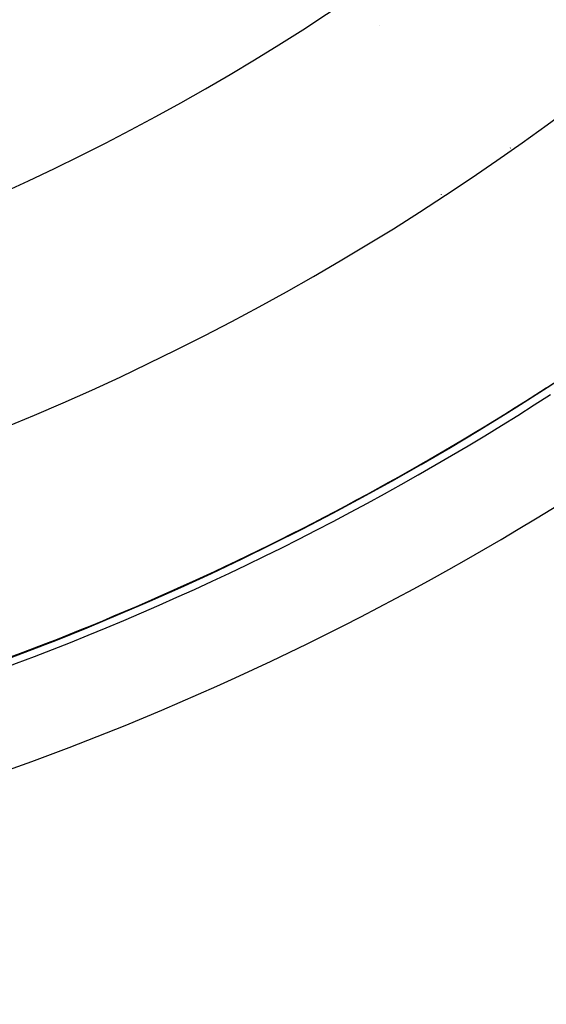
# Model space of a CAD drawing. Units: millimetres. Extents: x -280 to 470, y -298 to 298.
# Drawn here: x 418 to 428, y -37 to -18 of the extents above; entities that cross this region are included whole.
import ezdxf

# ---------------------------------------------------------------- set-up
doc = ezdxf.new("R2010")
doc.units = ezdxf.units.MM
doc.linetypes.add('DASHED', pattern=[9.652, 8.128, -1.524])
doc.layers.add('nevidi', color=4, linetype='DASHED')

msp = doc.modelspace()

# ---------------------------------------------------------------- linework, layer by layer
at = {"color": 2}
for radius, start, end in [(51.503, 32.4422, 32.0335), (51.5, 180, 0), (47.5, 180, 0), (65, 189.08136, 350.91864), (70, 189.04361, 350.95639), (51.505, 296.0184, 296.1105), (51.505, 294.2753, 294.3064)]:
    msp.add_arc((399.683, 17.969), radius, start, end, dxfattribs=at)
at = {"layer": 'nevidi', "color": 7, "linetype": 'Continuous'}
for p, q in [((424.538, -18.606), (424.54, -18.606)), ((426.965, -20.862), (426.956, -20.864)), ((425.683, -21.722), (425.683, -21.727))]:
    msp.add_line(p, q, dxfattribs=at)
for radius, start, end in [(43.5, 180, 0), (51.649, 277.5182, 302.8576), (51.502, 286.7664, 302.8576), (53.448, 277.5182, 302.8576), (63.052, 276.37937, 303.18078), (64.851, 276.37937, 303.18078)]:
    msp.add_arc((399.683, 17.969), radius, start, end, dxfattribs=at)

doc.saveas('drawing.dxf')
